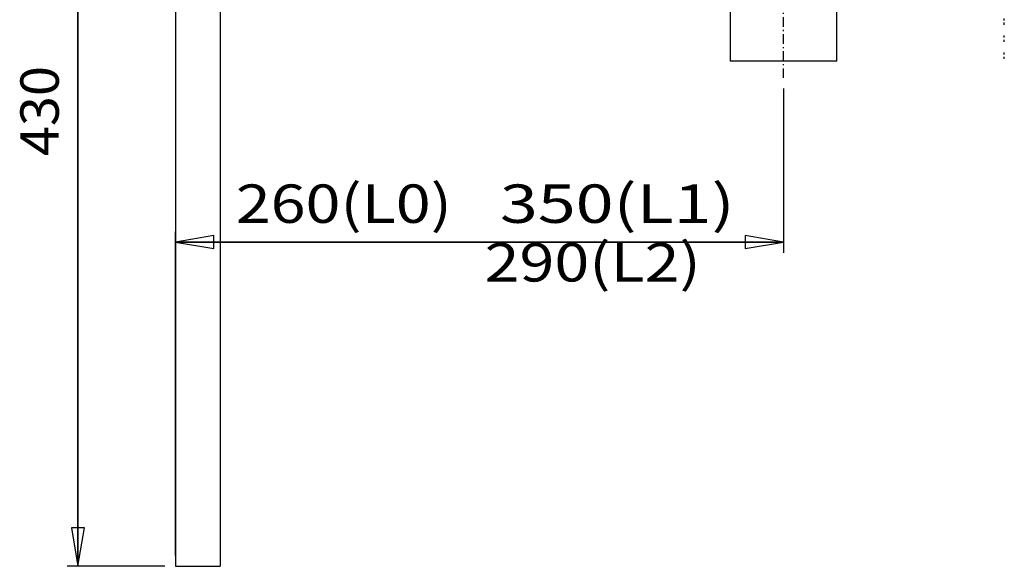
# Model space of a CAD drawing. Extents: x -140 to 1467, y 621 to 3584.
# Drawn here: x 922 to 1384, y 1943 to 2199 of the extents above; entities that cross this region are included whole.
import ezdxf
from ezdxf.enums import TextEntityAlignment as Align

# ---------------------------------------------------------------- set-up
doc = ezdxf.new("R2010")
doc.units = 0
for name, pattern in [('CENTER', [8, 4.5, -1.5, 0.5, -1.5]), ('FONT_8', [8, 1, -1, 1, -5]), ('SOLID', [0])]:
    doc.linetypes.add(name, pattern=pattern)
doc.layers.add('1', color=7, linetype='Continuous')

# ---------------------------------------------------------------- blocks, each defined once
blk = doc.blocks.new('*D10')
at = {"layer": '1', "color": 3, "linetype": 'SOLID'}
for p, q in [((1280, 2166.53), (1280, 2089.6)), ((994.78, 1947.57), (994.78, 2099.6)), ((1012.78, 2097.6), (994.78, 2094.6)), ((1012.78, 2091.6), (1012.78, 2097.6)), ((1280, 2094.6), (1262, 2097.6)), ((1262, 2097.6), (1262, 2091.6)), ((994.78, 2094.6), (1280, 2094.6)), ((994.78, 2094.6), (1012.78, 2091.6)), ((1280, 2094.6), (994.78, 2094.6)), ((1262, 2091.6), (1280, 2094.6))]:
    blk.add_line(p, q, dxfattribs=at)
for s, p, p2 in [('260(L0)', (1023.1, 2103.6), (1124.48, 2103.6)), (' 350(L1)', (1139.8, 2103.6), (1257.08, 2103.6)), ('290(L2)', (1139.8, 2076.1), (1241.18, 2076.1))]:
    blk.add_text(s, height=18, dxfattribs=at).set_placement(p, p2, align=Align.FIT)
blk = doc.blocks.new('*D11')
at = {"layer": '1', "color": 3, "linetype": 'SOLID'}
for p, q in [((1007.15, 2369.42), (944.07, 2369.42)), ((949.07, 2369.42), (946.07, 2351.42)), ((949.07, 1942.57), (949.07, 2369.42)), ((949.07, 2369.42), (949.07, 1942.57)), ((952.07, 2351.42), (949.07, 2369.42)), ((946.07, 2351.42), (952.07, 2351.42)), ((946.07, 1960.57), (949.07, 1942.57)), ((952.07, 1960.57), (946.07, 1960.57)), ((949.07, 1942.57), (952.07, 1960.57)), ((989.78, 1942.57), (944.07, 1942.57))]:
    blk.add_line(p, q, dxfattribs=at)
blk.add_text('430', height=18, rotation=90, dxfattribs=at).set_placement((940.07, 2134.85), (940.07, 2177.14), align=Align.FIT)
blk = doc.blocks.new('2')
at = {"layer": '1', "color": 6, "linetype": 'FONT_8'}
blk.add_line((1383.55, 2180.49), (1383.55, 2699.48), dxfattribs=at)
at = {"layer": '1', "color": 7, "linetype": 'SOLID'}
for p, q in [((1255, 2621.42), (1255, 2184.42)), ((994.78, 2341.15), (994.78, 1942.57)), ((1015.76, 2331.13), (1015.76, 1942.57)), ((1305, 2184.42), (1305, 2234.39)), ((1255, 2184.42), (1255, 2179.42)), ((1305, 2179.42), (1305, 2184.42)), ((1305, 2179.42), (1255, 2179.42)), ((994.78, 1942.57), (1015.76, 1942.57))]:
    blk.add_line(p, q, dxfattribs=at)
at = {"layer": '1', "color": 2, "linetype": 'CENTER'}
blk.add_line((1280, 2171.53), (1280, 2211.53), dxfattribs=at)
at = {"layer": '1'}
for name in ['*D11', '*D10']:
    blk.add_blockref(name, (0, 0), dxfattribs=at)
blk = doc.blocks.new('1')
at = {"layer": '1'}
blk.add_blockref('2', (0, 0), dxfattribs=at)

msp = doc.modelspace()

# ---------------------------------------------------------------- block references
at = {"layer": '1'}
msp.add_blockref('1', (0, 0), dxfattribs=at)

doc.saveas('drawing.dxf')
